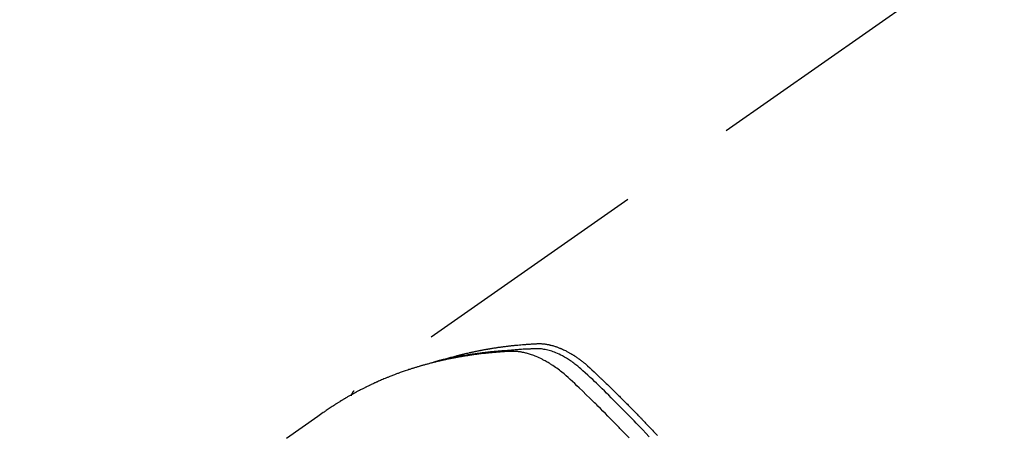
# Model space of a CAD drawing. Extents: x 28111 to 54233, y -21830 to -13430.
# Drawn here: x 43263 to 43314, y -14882 to -14860 of the extents above; entities that cross this region are included whole.
import ezdxf

# ---------------------------------------------------------------- set-up
doc = ezdxf.new("R2010")
doc.units = 0
doc.header["$LTSCALE"] = 50
doc.header["$MEASUREMENT"] = 0
doc.linetypes.add('HIDDEN', pattern=[0.375, 0.25, -0.125])
doc.layers.get('0').update_dxf_attribs({"linetype": 'CONTINUOUS'})
doc.layers.add('150-機器', color=8, linetype='CONTINUOUS')
doc.layers.add('160-文字', color=254, linetype='CONTINUOUS')
doc.styles.add('KH001', font='txt')
doc.dimstyles.new('KH1xx030', dxfattribs={"dimscale": 30, "dimtxt": 2, "dimasz": 0.6, "dimexe": 0.3, "dimexo": 1.2, "dimgap": 0.5, "dimtad": 3, "dimdec": 1, "dimdsep": 46, "dimlunit": 6, "dimtxsty": 'KH001', "dimblk": 'DOT', "dimcen": 1, "dimdle": 1, "dimclrd": 256, "dimclre": 256, "dimclrt": 256, "dimadec": 0, "dimazin": 0, "dimtfac": 1, "dimtdec": 1, "dimtix": 1, "dimtmove": 2, "dimatfit": 3, "dimldrblk": 'CLOSEDBLANK', "dimfxl": 1, "dimtolj": 1, "dimtzin": 0, "dimlwd": -1, "dimlwe": -1, "dimarcsym": 0})

# ---------------------------------------------------------------- blocks, each defined once
blk = doc.blocks.new('_ClosedBlank')
at = {"color": 0, "linetype": 'ByBlock', "lineweight": -2}
for p, q in [((-1, 0.1667), (0, 0)), ((-1, 0.1667), (-1, -0.1667)), ((0, 0), (-1, -0.1667))]:
    blk.add_line(p, q, dxfattribs=at)
blk = doc.blocks.new('_Dot')
at = {"color": 0, "linetype": 'ByBlock', "lineweight": -2}
blk.add_line((-0.5, 0), (-1, 0), dxfattribs=at)
at = {"color": 0, "linetype": 'ByBlock', "const_width": 0.5}
blk.add_lwpolyline([(-0.25, 0, 1), (0.25, 0, 1)], format="xyb", close=True, dxfattribs=at)

msp = doc.modelspace()

# ---------------------------------------------------------------- linework, layer by layer
at = {"layer": '150-機器', "color": 13, "linetype": 'HIDDEN'}
msp.add_line((43340.831, -14837.347), (43280.488, -14879.6), dxfattribs=at)
for points in [[(43285.235, -14877.931), (43285.299, -14877.91), (43285.364, -14877.889), (43285.428, -14877.869), (43285.493, -14877.85), (43285.548, -14877.834), (43285.602, -14877.819), (43285.657, -14877.804), (43285.712, -14877.789), (43285.735, -14877.783), (43285.758, -14877.777), (43285.781, -14877.771), (43285.803, -14877.765), (43285.84, -14877.755), (43285.877, -14877.745), (43285.913, -14877.735), (43285.95, -14877.726), (43285.982, -14877.717), (43286.015, -14877.709), (43286.047, -14877.701), (43286.079, -14877.693), (43286.116, -14877.683), (43286.154, -14877.674), (43286.191, -14877.665), (43286.228, -14877.657), (43286.293, -14877.641), (43286.358, -14877.625), (43286.423, -14877.61), (43286.488, -14877.595), (43286.516, -14877.589), (43286.544, -14877.583), (43286.572, -14877.576), (43286.6, -14877.57), (43286.628, -14877.564), (43286.656, -14877.558), (43286.685, -14877.552), (43286.713, -14877.546), (43286.741, -14877.54), (43286.77, -14877.534), (43286.798, -14877.528), (43286.827, -14877.522), (43286.846, -14877.518), (43286.864, -14877.514), (43286.883, -14877.51), (43286.902, -14877.506), (43286.94, -14877.499), (43286.978, -14877.491), (43287.015, -14877.484), (43287.053, -14877.477), (43287.082, -14877.471), (43287.11, -14877.465), (43287.139, -14877.46), (43287.168, -14877.454), (43287.206, -14877.447), (43287.244, -14877.44), (43287.282, -14877.433), (43287.32, -14877.427), (43287.349, -14877.421), (43287.377, -14877.416), (43287.406, -14877.411), (43287.435, -14877.406), (43287.463, -14877.401), (43287.492, -14877.396), (43287.521, -14877.391), (43287.55, -14877.386), (43287.569, -14877.383), (43287.588, -14877.38), (43287.608, -14877.377), (43287.627, -14877.373), (43287.646, -14877.37), (43287.665, -14877.367), (43287.685, -14877.364), (43287.704, -14877.361), (43287.752, -14877.353), (43287.8, -14877.346), (43287.849, -14877.338), (43287.897, -14877.331), (43287.935, -14877.325), (43287.974, -14877.319), (43288.013, -14877.313), (43288.051, -14877.308), (43288.09, -14877.302), (43288.129, -14877.297), (43288.168, -14877.291), (43288.208, -14877.286), (43288.232, -14877.283), (43288.256, -14877.28), (43288.281, -14877.277), (43288.305, -14877.273), (43288.349, -14877.268), (43288.393, -14877.263), (43288.437, -14877.257), (43288.481, -14877.252), (43288.52, -14877.247), (43288.559, -14877.242), (43288.599, -14877.237), (43288.638, -14877.233), (43288.667, -14877.23), (43288.697, -14877.226), (43288.726, -14877.223), (43288.756, -14877.22), (43288.785, -14877.217), (43288.815, -14877.214), (43288.845, -14877.21), (43288.875, -14877.207), (43288.894, -14877.205), (43288.914, -14877.203), (43288.934, -14877.202), (43288.953, -14877.2), (43289.033, -14877.192), (43289.112, -14877.184), (43289.192, -14877.177), (43289.271, -14877.171), (43289.301, -14877.168), (43289.331, -14877.166), (43289.361, -14877.164), (43289.39, -14877.161), (43289.42, -14877.159), (43289.45, -14877.157), (43289.48, -14877.154), (43289.51, -14877.152), (43289.53, -14877.15), (43289.55, -14877.149), (43289.571, -14877.148), (43289.591, -14877.147), (43289.641, -14877.144), (43289.691, -14877.14), (43289.741, -14877.137), (43289.791, -14877.134), (43289.842, -14877.131), (43289.892, -14877.128), (43289.942, -14877.126), (43289.993, -14877.123), (43290.034, -14877.121), (43290.075, -14877.12), (43290.117, -14877.119), (43290.158, -14877.118), (43290.198, -14877.119), (43290.239, -14877.121), (43290.28, -14877.123), (43290.32, -14877.126), (43290.359, -14877.13), (43290.398, -14877.134), (43290.437, -14877.139), (43290.475, -14877.144), (43290.516, -14877.151), (43290.556, -14877.157), (43290.595, -14877.165), (43290.635, -14877.173), (43290.663, -14877.179), (43290.691, -14877.185), (43290.719, -14877.192), (43290.747, -14877.199), (43290.795, -14877.211), (43290.843, -14877.224), (43290.89, -14877.237), (43290.938, -14877.252), (43290.97, -14877.262), (43291.002, -14877.273), (43291.034, -14877.284), (43291.065, -14877.295), (43291.101, -14877.308), (43291.136, -14877.322), (43291.172, -14877.335), (43291.207, -14877.349), (43291.233, -14877.36), (43291.259, -14877.371), (43291.285, -14877.382), (43291.31, -14877.393), (43291.36, -14877.415), (43291.409, -14877.437), (43291.458, -14877.46), (43291.506, -14877.484), (43291.542, -14877.503), (43291.578, -14877.522), (43291.613, -14877.541), (43291.649, -14877.56), (43291.679, -14877.576), (43291.708, -14877.592), (43291.738, -14877.609), (43291.767, -14877.626), (43291.787, -14877.637), (43291.806, -14877.649), (43291.826, -14877.661), (43291.845, -14877.673), (43291.868, -14877.687), (43291.891, -14877.701), (43291.914, -14877.715), (43291.937, -14877.729), (43291.957, -14877.742), (43291.976, -14877.755), (43291.996, -14877.767), (43292.015, -14877.78), (43292.038, -14877.796), (43292.061, -14877.812), (43292.084, -14877.827), (43292.107, -14877.843), (43292.13, -14877.859), (43292.153, -14877.875), (43292.176, -14877.891), (43292.199, -14877.907), (43292.219, -14877.922), (43292.238, -14877.936), (43292.258, -14877.95), (43292.277, -14877.965), (43292.3, -14877.982), (43292.322, -14877.999), (43292.345, -14878.016), (43292.368, -14878.033), (43292.397, -14878.055), (43292.425, -14878.078), (43292.454, -14878.101), (43292.483, -14878.124), (43292.505, -14878.142), (43292.527, -14878.161), (43292.549, -14878.179), (43292.571, -14878.198), (43292.593, -14878.216), (43292.615, -14878.235), (43292.636, -14878.254), (43292.658, -14878.273), (43292.774, -14878.375), (43292.887, -14878.48), (43292.999, -14878.587), (43293.11, -14878.694), (43293.163, -14878.745), (43293.217, -14878.795), (43293.27, -14878.846), (43293.323, -14878.897), (43293.35, -14878.922), (43293.376, -14878.948), (43293.403, -14878.973), (43293.43, -14878.999), (43293.496, -14879.062), (43293.562, -14879.126), (43293.628, -14879.19), (43293.694, -14879.254), (43293.747, -14879.306), (43293.8, -14879.357), (43293.853, -14879.409), (43293.905, -14879.461), (43293.958, -14879.513), (43294.011, -14879.564), (43294.064, -14879.616), (43294.117, -14879.668), (43294.156, -14879.707), (43294.196, -14879.746), (43294.235, -14879.785), (43294.274, -14879.824), (43294.314, -14879.864), (43294.353, -14879.903), (43294.392, -14879.942), (43294.432, -14879.981), (43294.484, -14880.034), (43294.537, -14880.086), (43294.59, -14880.139), (43294.642, -14880.191), (43294.655, -14880.205), (43294.669, -14880.218), (43294.682, -14880.231), (43294.695, -14880.244), (43294.734, -14880.283), (43294.773, -14880.323), (43294.812, -14880.363), (43294.851, -14880.403), (43294.93, -14880.483), (43295.008, -14880.562), (43295.086, -14880.642), (43295.165, -14880.722), (43295.204, -14880.762), (43295.243, -14880.802), (43295.282, -14880.842), (43295.32, -14880.882), (43295.347, -14880.909), (43295.373, -14880.935), (43295.399, -14880.962), (43295.425, -14880.989), (43295.451, -14881.016), (43295.477, -14881.043), (43295.502, -14881.07), (43295.528, -14881.097), (43295.567, -14881.137), (43295.606, -14881.178), (43295.645, -14881.218), (43295.684, -14881.259), (43295.736, -14881.313), (43295.788, -14881.367), (43295.839, -14881.422), (43295.891, -14881.476), (43295.943, -14881.53), (43295.995, -14881.585), (43296.047, -14881.639), (43296.098, -14881.694), (43296.15, -14881.748), (43296.201, -14881.803), (43296.253, -14881.858), (43296.304, -14881.912)], [(43294.822, -14882.034), (43294.602, -14881.804), (43294.381, -14881.575), (43294.344, -14881.537), (43294.308, -14881.499), (43294.271, -14881.461), (43294.234, -14881.424), (43294.105, -14881.291), (43293.975, -14881.159), (43293.845, -14881.027), (43293.715, -14880.895), (43293.586, -14880.764), (43293.456, -14880.634), (43293.325, -14880.504), (43293.194, -14880.374), (43293.138, -14880.318), (43293.082, -14880.262), (43293.026, -14880.207), (43292.969, -14880.151), (43292.782, -14879.968), (43292.594, -14879.786), (43292.406, -14879.604), (43292.217, -14879.422), (43292.104, -14879.313), (43291.991, -14879.205), (43291.877, -14879.098), (43291.762, -14878.991), (43291.655, -14878.893), (43291.545, -14878.796), (43291.435, -14878.701), (43291.322, -14878.608), (43291.257, -14878.555), (43291.19, -14878.504), (43291.123, -14878.453), (43291.055, -14878.404), (43290.989, -14878.357), (43290.922, -14878.311), (43290.854, -14878.265), (43290.786, -14878.22), (43290.756, -14878.201), (43290.727, -14878.182), (43290.697, -14878.163), (43290.667, -14878.145), (43290.613, -14878.112), (43290.557, -14878.08), (43290.502, -14878.048), (43290.446, -14878.017), (43290.408, -14877.997), (43290.37, -14877.977), (43290.332, -14877.957), (43290.294, -14877.937), (43290.219, -14877.9), (43290.144, -14877.864), (43290.068, -14877.83), (43289.991, -14877.797), (43289.929, -14877.771), (43289.866, -14877.747), (43289.803, -14877.723), (43289.74, -14877.701), (43289.687, -14877.683), (43289.634, -14877.666), (43289.58, -14877.65), (43289.527, -14877.635), (43289.482, -14877.623), (43289.438, -14877.611), (43289.393, -14877.6), (43289.348, -14877.59), (43289.313, -14877.582), (43289.277, -14877.575), (43289.241, -14877.568), (43289.204, -14877.562), (43289.169, -14877.556), (43289.134, -14877.551), (43289.099, -14877.546), (43289.063, -14877.541), (43289.01, -14877.535), (43288.956, -14877.53), (43288.903, -14877.526), (43288.849, -14877.524), (43288.808, -14877.522), (43288.767, -14877.522), (43288.726, -14877.522), (43288.685, -14877.523), (43288.652, -14877.524), (43288.62, -14877.525), (43288.587, -14877.527), (43288.554, -14877.528), (43288.518, -14877.53), (43288.482, -14877.532), (43288.446, -14877.534), (43288.41, -14877.536), (43288.367, -14877.539), (43288.324, -14877.542), (43288.281, -14877.544), (43288.238, -14877.547), (43288.202, -14877.549), (43288.167, -14877.552), (43288.131, -14877.554), (43288.095, -14877.557), (43288.059, -14877.56), (43288.024, -14877.563), (43287.988, -14877.565), (43287.952, -14877.568), (43287.917, -14877.571), (43287.881, -14877.574), (43287.846, -14877.577), (43287.81, -14877.58), (43287.774, -14877.583), (43287.739, -14877.586), (43287.704, -14877.589), (43287.668, -14877.592), (43287.623, -14877.596), (43287.578, -14877.6), (43287.533, -14877.605), (43287.488, -14877.61), (43287.448, -14877.614), (43287.409, -14877.618), (43287.369, -14877.622), (43287.33, -14877.627), (43287.294, -14877.63), (43287.259, -14877.634), (43287.224, -14877.638), (43287.189, -14877.642), (43287.126, -14877.649), (43287.063, -14877.657), (43287, -14877.665), (43286.937, -14877.673), (43286.916, -14877.675), (43286.895, -14877.678), (43286.874, -14877.681), (43286.853, -14877.684), (43286.812, -14877.689), (43286.77, -14877.695), (43286.729, -14877.701), (43286.687, -14877.707), (43286.652, -14877.711), (43286.617, -14877.716), (43286.583, -14877.721), (43286.548, -14877.726), (43286.521, -14877.73), (43286.493, -14877.734), (43286.466, -14877.739), (43286.438, -14877.743), (43286.404, -14877.748), (43286.369, -14877.754), (43286.335, -14877.759), (43286.3, -14877.764), (43286.273, -14877.769), (43286.245, -14877.773), (43286.218, -14877.778), (43286.191, -14877.782), (43286.163, -14877.787), (43286.136, -14877.792), (43286.108, -14877.796), (43286.081, -14877.801), (43286.06, -14877.804), (43286.04, -14877.808), (43286.019, -14877.811), (43285.999, -14877.815), (43285.958, -14877.822), (43285.917, -14877.829), (43285.876, -14877.837), (43285.835, -14877.844), (43285.808, -14877.85), (43285.781, -14877.855), (43285.754, -14877.86), (43285.727, -14877.865), (43285.693, -14877.872), (43285.659, -14877.878), (43285.625, -14877.884), (43285.591, -14877.891), (43285.564, -14877.896), (43285.537, -14877.902), (43285.51, -14877.907), (43285.483, -14877.913), (43285.443, -14877.921), (43285.402, -14877.929), (43285.362, -14877.938), (43285.322, -14877.946), (43285.295, -14877.952), (43285.268, -14877.957), (43285.241, -14877.963), (43285.214, -14877.969), (43285.174, -14877.978), (43285.134, -14877.987), (43285.094, -14877.996), (43285.054, -14878.005), (43285.021, -14878.013), (43284.988, -14878.02), (43284.955, -14878.028), (43284.922, -14878.036), (43284.895, -14878.042), (43284.868, -14878.048), (43284.842, -14878.054), (43284.815, -14878.06), (43284.775, -14878.07), (43284.735, -14878.08), (43284.696, -14878.09), (43284.656, -14878.1), (43284.623, -14878.108), (43284.59, -14878.116), (43284.557, -14878.125), (43284.524, -14878.133), (43284.478, -14878.145), (43284.432, -14878.157), (43284.387, -14878.169), (43284.341, -14878.182), (43284.302, -14878.192), (43284.263, -14878.203), (43284.224, -14878.214), (43284.184, -14878.224), (43284.145, -14878.235), (43284.106, -14878.246), (43284.067, -14878.257), (43284.029, -14878.268), (43284.003, -14878.275), (43283.977, -14878.283), (43283.951, -14878.291), (43283.925, -14878.299), (43283.886, -14878.31), (43283.848, -14878.322), (43283.809, -14878.333), (43283.771, -14878.345), (43283.732, -14878.356), (43283.693, -14878.368), (43283.655, -14878.38), (43283.616, -14878.392), (43283.591, -14878.4), (43283.565, -14878.408), (43283.539, -14878.416), (43283.514, -14878.425), (43283.476, -14878.437), (43283.438, -14878.45), (43283.399, -14878.462), (43283.361, -14878.474), (43283.298, -14878.495), (43283.234, -14878.516), (43283.171, -14878.538), (43283.108, -14878.559), (43283.057, -14878.577), (43283.007, -14878.595), (43282.957, -14878.613), (43282.907, -14878.631), (43282.869, -14878.644), (43282.832, -14878.658), (43282.795, -14878.671), (43282.758, -14878.685), (43282.72, -14878.699), (43282.683, -14878.713), (43282.645, -14878.727), (43282.608, -14878.741), (43282.559, -14878.76), (43282.509, -14878.78), (43282.46, -14878.799), (43282.41, -14878.819), (43282.373, -14878.833), (43282.336, -14878.848), (43282.299, -14878.863), (43282.263, -14878.877), (43282.226, -14878.892), (43282.189, -14878.907), (43282.152, -14878.922), (43282.116, -14878.937), (43282.055, -14878.963), (43281.994, -14878.989), (43281.934, -14879.015), (43281.873, -14879.041), (43281.825, -14879.062), (43281.777, -14879.084), (43281.729, -14879.105), (43281.681, -14879.126), (43281.657, -14879.137), (43281.633, -14879.148), (43281.608, -14879.159), (43281.584, -14879.169), (43281.537, -14879.191), (43281.489, -14879.213), (43281.442, -14879.235), (43281.394, -14879.258), (43281.37, -14879.269), (43281.347, -14879.28), (43281.323, -14879.292), (43281.299, -14879.303), (43281.264, -14879.32), (43281.229, -14879.338), (43281.193, -14879.355), (43281.158, -14879.372), (43281.134, -14879.383), (43281.111, -14879.395), (43281.088, -14879.406), (43281.064, -14879.418), (43281.029, -14879.435), (43280.994, -14879.453), (43280.959, -14879.471), (43280.924, -14879.488), (43280.877, -14879.512), (43280.831, -14879.536), (43280.785, -14879.561), (43280.738, -14879.585), (43280.704, -14879.604), (43280.669, -14879.622), (43280.635, -14879.64), (43280.6, -14879.659), (43280.577, -14879.671), (43280.554, -14879.684), (43280.531, -14879.696), (43280.508, -14879.709), (43280.485, -14879.721), (43280.462, -14879.733), (43280.439, -14879.746), (43280.416, -14879.758), (43280.403, -14879.766), (43280.389, -14879.774), (43280.376, -14879.781), (43280.362, -14879.789), (43280.33, -14879.807), (43280.298, -14879.825), (43280.266, -14879.843), (43280.234, -14879.862), (43280.2, -14879.881), (43280.166, -14879.9), (43280.133, -14879.92), (43280.099, -14879.939), (43280.076, -14879.953), (43280.054, -14879.966), (43280.032, -14879.979), (43280.009, -14879.992), (43279.987, -14880.006), (43279.964, -14880.019), (43279.942, -14880.032), (43279.92, -14880.045), (43279.897, -14880.059), (43279.875, -14880.072), (43279.852, -14880.086), (43279.83, -14880.1), (43279.819, -14880.106), (43279.808, -14880.113), (43279.797, -14880.12), (43279.786, -14880.127), (43279.753, -14880.148), (43279.72, -14880.168), (43279.687, -14880.189), (43279.654, -14880.21), (43279.632, -14880.224), (43279.61, -14880.237), (43279.588, -14880.251), (43279.566, -14880.265), (43279.544, -14880.279), (43279.522, -14880.293), (43279.5, -14880.307), (43279.478, -14880.32), (43279.423, -14880.356), (43279.369, -14880.391), (43279.314, -14880.427), (43279.26, -14880.463), (43279.206, -14880.5), (43279.153, -14880.536), (43279.099, -14880.573), (43279.045, -14880.61), (43279.009, -14880.635), (43278.973, -14880.66), (43278.937, -14880.685), (43278.901, -14880.71), (43278.828, -14880.761), (43278.755, -14880.812), (43278.682, -14880.863), (43278.609, -14880.914), (43276.976, -14882.06)], [(43295.874, -14881.978), (43295.702, -14881.795), (43295.529, -14881.614), (43295.417, -14881.497), (43295.305, -14881.38), (43295.192, -14881.264), (43295.079, -14881.148), (43294.977, -14881.043), (43294.875, -14880.938), (43294.772, -14880.833), (43294.67, -14880.728), (43294.567, -14880.623), (43294.464, -14880.518), (43294.361, -14880.414), (43294.258, -14880.31), (43294.134, -14880.185), (43294.01, -14880.061), (43293.886, -14879.937), (43293.762, -14879.813), (43293.647, -14879.701), (43293.533, -14879.588), (43293.418, -14879.476), (43293.304, -14879.363), (43293.21, -14879.271), (43293.117, -14879.18), (43293.023, -14879.089), (43292.928, -14878.998), (43292.801, -14878.881), (43292.672, -14878.766), (43292.543, -14878.651), (43292.415, -14878.536), (43292.359, -14878.485), (43292.304, -14878.434), (43292.247, -14878.383), (43292.191, -14878.333), (43292.145, -14878.295), (43292.099, -14878.257), (43292.052, -14878.219), (43292.005, -14878.182), (43291.949, -14878.14), (43291.893, -14878.099), (43291.836, -14878.058), (43291.779, -14878.018), (43291.675, -14877.949), (43291.569, -14877.883), (43291.462, -14877.821), (43291.353, -14877.761), (43291.267, -14877.717), (43291.179, -14877.675), (43291.091, -14877.635), (43291.002, -14877.597), (43290.934, -14877.57), (43290.865, -14877.545), (43290.796, -14877.521), (43290.726, -14877.499), (43290.658, -14877.479), (43290.589, -14877.461), (43290.52, -14877.444), (43290.451, -14877.429), (43290.39, -14877.418), (43290.329, -14877.408), (43290.268, -14877.399), (43290.207, -14877.393), (43290.128, -14877.39), (43290.05, -14877.389), (43289.972, -14877.39), (43289.893, -14877.393), (43289.857, -14877.394), (43289.82, -14877.395), (43289.783, -14877.396), (43289.747, -14877.398), (43289.705, -14877.399), (43289.663, -14877.401), (43289.62, -14877.402), (43289.578, -14877.404), (43289.49, -14877.408), (43289.402, -14877.412), (43289.314, -14877.417), (43289.226, -14877.423), (43289.19, -14877.425), (43289.154, -14877.427), (43289.118, -14877.429), (43289.081, -14877.431), (43289.032, -14877.435), (43288.983, -14877.438), (43288.933, -14877.442), (43288.884, -14877.447), (43288.821, -14877.454), (43288.758, -14877.461), (43288.694, -14877.469), (43288.631, -14877.475), (43288.583, -14877.479), (43288.534, -14877.482), (43288.486, -14877.484), (43288.437, -14877.487), (43288.403, -14877.489), (43288.37, -14877.491), (43288.336, -14877.494), (43288.302, -14877.496), (43288.202, -14877.503), (43288.101, -14877.511), (43288, -14877.52), (43287.9, -14877.528), (43287.847, -14877.533), (43287.795, -14877.538), (43287.742, -14877.542), (43287.69, -14877.548), (43287.652, -14877.552), (43287.614, -14877.556), (43287.576, -14877.56), (43287.538, -14877.564), (43287.5, -14877.568), (43287.462, -14877.572), (43287.424, -14877.576), (43287.386, -14877.581), (43287.335, -14877.587), (43287.283, -14877.593), (43287.231, -14877.599), (43287.179, -14877.606), (43287.122, -14877.613), (43287.065, -14877.62), (43287.009, -14877.628), (43286.952, -14877.635), (43286.915, -14877.64), (43286.877, -14877.646), (43286.84, -14877.651), (43286.802, -14877.656), (43286.765, -14877.661), (43286.728, -14877.666), (43286.69, -14877.672), (43286.653, -14877.677), (43286.616, -14877.682), (43286.578, -14877.688), (43286.541, -14877.694), (43286.504, -14877.7), (43286.43, -14877.711), (43286.355, -14877.722), (43286.281, -14877.734), (43286.207, -14877.746), (43286.179, -14877.75), (43286.151, -14877.755), (43286.123, -14877.76), (43286.095, -14877.764), (43286.049, -14877.772), (43286.003, -14877.78), (43285.956, -14877.787), (43285.91, -14877.795), (43285.859, -14877.804), (43285.809, -14877.814), (43285.758, -14877.823), (43285.707, -14877.833), (43285.648, -14877.844), (43285.588, -14877.855), (43285.529, -14877.867), (43285.47, -14877.879), (43285.443, -14877.885), (43285.416, -14877.891), (43285.389, -14877.897), (43285.362, -14877.903), (43285.308, -14877.915), (43285.254, -14877.927), (43285.2, -14877.939), (43285.146, -14877.952), (43285.105, -14877.962), (43285.065, -14877.971), (43285.025, -14877.981), (43284.985, -14877.992), (43284.958, -14877.999), (43284.931, -14878.006), (43284.904, -14878.013), (43284.878, -14878.02), (43284.821, -14878.036), (43284.764, -14878.052), (43284.707, -14878.069), (43284.651, -14878.085)], [(43280.499, -14879.592), (43280.498, -14879.593), (43280.495, -14879.594), (43280.494, -14879.596), (43280.492, -14879.597), (43280.49, -14879.598), (43280.488, -14879.6), (43280.486, -14879.601), (43280.485, -14879.602), (43280.483, -14879.603), (43280.481, -14879.605), (43280.479, -14879.607), (43280.478, -14879.608), (43280.476, -14879.609), (43280.474, -14879.611), (43280.472, -14879.612), (43280.471, -14879.614), (43280.469, -14879.615), (43280.467, -14879.617), (43280.465, -14879.618), (43280.464, -14879.62), (43280.463, -14879.621), (43280.46, -14879.623), (43280.459, -14879.625), (43280.458, -14879.626), (43280.456, -14879.628), (43280.454, -14879.629), (43280.452, -14879.631), (43280.451, -14879.633), (43280.45, -14879.634), (43280.449, -14879.636), (43280.446, -14879.637), (43280.445, -14879.639), (43280.443, -14879.641), (43280.442, -14879.642), (43280.44, -14879.644), (43280.439, -14879.646), (43280.437, -14879.647), (43280.436, -14879.649), (43280.435, -14879.65), (43280.433, -14879.653), (43280.432, -14879.655), (43280.43, -14879.656), (43280.429, -14879.658), (43280.428, -14879.66), (43280.425, -14879.662), (43280.424, -14879.664), (43280.423, -14879.666), (43280.422, -14879.667), (43280.421, -14879.669), (43280.419, -14879.671), (43280.418, -14879.673), (43280.416, -14879.674), (43280.415, -14879.676), (43280.414, -14879.678), (43280.413, -14879.68), (43280.412, -14879.682), (43280.41, -14879.685), (43280.408, -14879.686), (43280.407, -14879.688), (43280.406, -14879.69), (43280.405, -14879.692), (43280.404, -14879.694), (43280.403, -14879.696), (43280.401, -14879.698), (43280.4, -14879.7), (43280.399, -14879.702), (43280.398, -14879.704), (43280.397, -14879.706), (43280.396, -14879.708), (43280.395, -14879.71), (43280.394, -14879.712), (43280.393, -14879.714), (43280.392, -14879.716), (43280.39, -14879.718), (43280.389, -14879.72), (43280.388, -14879.722), (43280.387, -14879.725), (43280.386, -14879.727), (43280.385, -14879.729), (43280.384, -14879.731), (43280.383, -14879.733), (43280.382, -14879.735), (43280.381, -14879.738), (43280.38, -14879.74), (43280.379, -14879.742), (43280.378, -14879.744), (43280.378, -14879.746), (43280.376, -14879.748), (43280.375, -14879.75), (43280.374, -14879.752), (43280.374, -14879.755), (43280.373, -14879.757), (43280.372, -14879.759), (43280.371, -14879.762), (43280.37, -14879.764), (43280.37, -14879.766), (43280.369, -14879.768), (43280.368, -14879.77), (43280.367, -14879.773), (43280.366, -14879.775), (43280.366, -14879.778), (43280.364, -14879.78), (43280.365, -14879.782), (43280.364, -14879.784), (43280.363, -14879.787), (43280.362, -14879.789), (43280.362, -14879.792), (43280.361, -14879.793), (43280.36, -14879.796), (43280.359, -14879.798), (43280.359, -14879.8), (43280.358, -14879.802), (43280.358, -14879.805), (43280.357, -14879.808), (43280.356, -14879.81), (43280.356, -14879.813), (43280.356, -14879.815), (43280.355, -14879.817), (43280.355, -14879.82), (43280.354, -14879.822), (43280.353, -14879.824), (43280.353, -14879.827), (43280.353, -14879.829), (43280.352, -14879.831), (43280.351, -14879.834), (43280.352, -14879.836), (43280.351, -14879.839)]]:
    msp.add_lwpolyline(points, dxfattribs=at)

# ---------------------------------------------------------------- leaders
at = {"layer": '160-文字', "annotation_type": 0, "has_hookline": 1, "hookline_direction": 1}
for points, text_width in [([(44068.09, -14728.582), (43571.163, -16638.149), (43553.163, -16638.149)], 1240.203), ([(44338.09, -14735.343), (43763.982, -16910.892), (43745.982, -16910.892)], 1630.051), ([(43388.105, -14741.126), (43146.62, -16335.832), (43128.62, -16335.832)], 963.959)]:
    msp.add_leader(points, dimstyle='KH1xx030', override={"dimgap": 0.5, "dimtad": 1}, dxfattribs=dict(at, text_width=text_width))
at = {"layer": '160-文字'}
msp.add_leader([(43631.796, -14744.742), (43146.62, -16335.832)], dimstyle='KH1xx030', override={"dimgap": 0.5, "dimtad": 1}, dxfattribs=at)

doc.saveas('drawing.dxf')
